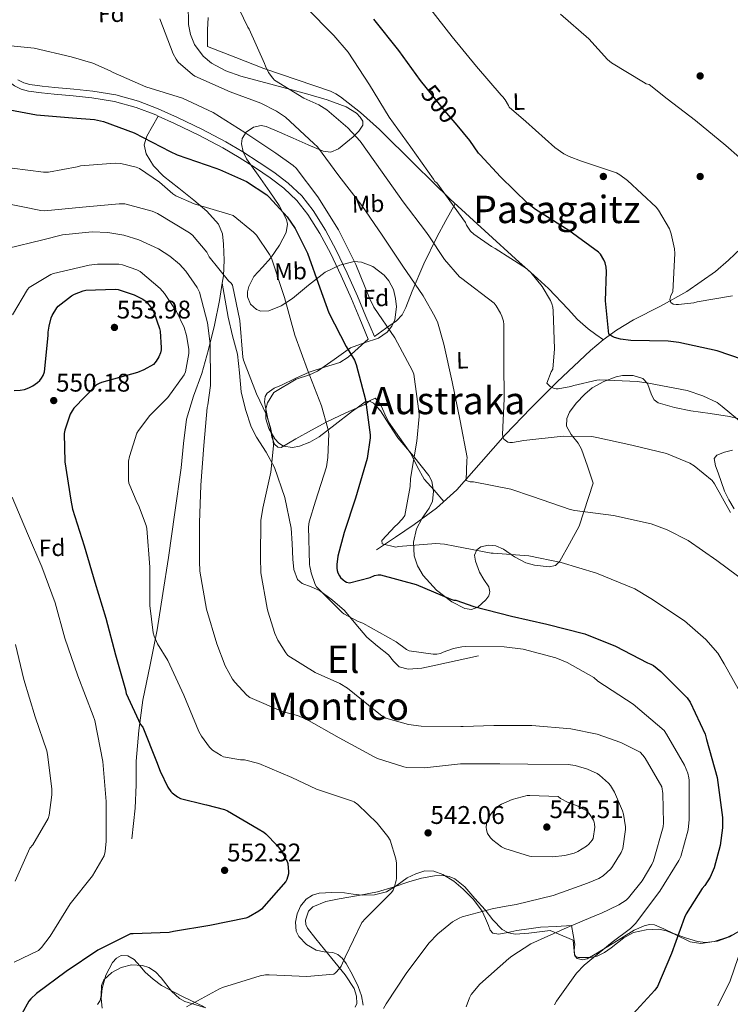
# Model space of a CAD drawing. Extents: x 586884 to 593753, y 743068 to 747785.
# Drawn here: x 592132 to 592431, y 745631 to 746045 of the extents above; entities that cross this region are included whole.
import ezdxf
from ezdxf.enums import TextEntityAlignment as Align

# ---------------------------------------------------------------- set-up
doc = ezdxf.new("R2010")
doc.units = 0
doc.header["$MEASUREMENT"] = 0
doc.linetypes.add('DGN Style 3', pattern=[109.43408, 78.1672, -31.26688])
doc.linetypes.add('DGN Style 5', pattern=[54.71704, 23.45016, -31.26688])
for name, color, linetype in [('Nivel 11', 7, 'Continuous'), ('Nivel 17', 7, 'Continuous'), ('Nivel 21', 7, 'Continuous'), ('Nivel 22', 7, 'Continuous'), ('Nivel 35', 7, 'Continuous'), ('Nivel 36', 7, 'Continuous'), ('Nivel 37', 7, 'Continuous'), ('Nivel 4', 7, 'Continuous'), ('Nivel 41', 7, 'Continuous'), ('Nivel 45', 7, 'Continuous'), ('Nivel 5', 7, 'Continuous'), ('Nivel 57', 7, 'Continuous'), ('Nivel 7', 7, 'Continuous')]:
    doc.layers.add(name, color=color, linetype=linetype)
doc.styles.add('Style-arial', font='arial.shx', dxfattribs={"bigfont": 'arialbig.shx'})
doc.styles.add('Style-ariali', font='ariali.shx', dxfattribs={"bigfont": 'arialibig.shx'})
doc.styles.add('Style-arialn', font='arialn.shx', dxfattribs={"bigfont": 'arialnbig.shx'})
doc.styles.add('Style-times', font='times.shx', dxfattribs={"bigfont": 'timesbig.shx'})

# ---------------------------------------------------------------- blocks, each defined once
blk = doc.blocks.new('5PATER_6')
at = {"layer": 'Nivel 7', "linetype": 'Continuous', "lineweight": 0}
h = blk.add_hatch(color=53, dxfattribs=at)
edge = h.paths.add_edge_path()
edge.add_ellipse((0, 0), major_axis=(-1.08, -1.13), ratio=0.999431, start_angle=0, end_angle=360)
blk = doc.blocks.new('5PATER_7')
at = {"layer": 'Nivel 7', "linetype": 'Continuous', "lineweight": 0}
h = blk.add_hatch(color=53, dxfattribs=at)
edge = h.paths.add_edge_path()
edge.add_ellipse((0, 0), major_axis=(-1.07, -1.14), ratio=0.999408, start_angle=0, end_angle=360)
blk = doc.blocks.new('5PERFI_11')
at = {"layer": 'Nivel 17', "linetype": 'Continuous', "lineweight": 0}
h = blk.add_hatch(color=7, dxfattribs=at)
edge = h.paths.add_edge_path()
edge.add_arc((0, 0), 1.56, 315, 675)
blk = doc.blocks.new('5PERFI_10')
at = {"layer": 'Nivel 17', "color": 7, "linetype": 'Continuous', "lineweight": 0}
blk.add_blockref('5PERFI_11', (0, 0), dxfattribs=at)

msp = doc.modelspace()

# ---------------------------------------------------------------- linework, layer by layer
at = {"layer": 'Nivel 11', "color": 142, "linetype": 'DGN Style 3', "lineweight": 13}
msp.add_polyline3d([(592282.157, 745822.327, 522.8), (592290.061, 745827.639, 521.456), (592297.965, 745832.951, 520.112), (592307.313, 745839.824, 518.382), (592315.949, 745847.543, 516.592), (592326.132, 745859.064, 514.286), (592336.173, 745870.647, 511.984), (592347.06, 745881.802, 509.055), (592358.125, 745892.855, 506.032), (592365.022, 745899.466, 504.87), (592372.077, 745905.975, 503.728), (592377.423, 745910.426, 502.418), (592383.021, 745914.487, 501.168), (592390.205, 745918.858, 499.989), (592401.547, 745924.617, 498.25), (592412.653, 745930.807, 493.863), (592424.569, 745939.23, 494.405), (592430.169, 745943.918, 493.358), (592435.437, 745949.047, 492.336)], dxfattribs=at)
at = {"layer": 'Nivel 21', "color": 7, "linetype": 'DGN Style 3', "lineweight": 0}
for points in [[(592190.338, 746004.516, 522.888), (592189.277, 746004.996, 522.872), (592181.101, 746008.119, 522.736), (592171.878, 746010.644, 522.631), (592162.477, 746012.151, 522.544), (592154.541, 746012.958, 522.542), (592146.605, 746013.751, 522.544), (592141.195, 746014.336, 522.494), (592135.789, 746014.967, 522.416), (592132.772, 746015.8, 522.355), (592129.901, 746017.271, 522.288), (592126.209, 746019.941, 522.174), (592123.181, 746023.415, 522.032), (592120.017, 746029.264, 521.587), (592118.061, 746035.383, 520.56), (592117.499, 746038.468, 519.83), (592117.677, 746041.527, 519.088), (592118.715, 746044.867, 518.294), (592120.237, 746048.055, 517.552)], [(592217.247, 745934.317, 536.085), (592217.709, 745937.335, 535.728), (592218.065, 745944.005, 535.17), (592217.773, 745950.711, 534.576), (592217.32, 745955.065, 533.602), (592215.661, 745959.095, 532.592), (592210.765, 745964.522, 531.633), (592205.293, 745969.207, 530.672), (592198.929, 745974.165, 529.584), (592192.557, 745979.191, 528.496), (592188.374, 745983.55, 527.731), (592185.197, 745988.599, 526.96), (592184.487, 745992.391, 526.305), (592185.517, 745996.087, 525.424), (592187.928, 746000.301, 524.156), (592190.338, 746004.516, 522.888)], [(592278.637, 745910.839, 522.032), (592275.085, 745919.255, 522.068), (592271.533, 745927.671, 522.096), (592267.228, 745937.316, 522.101), (592262.701, 745946.871, 522.096), (592258.257, 745955.191, 522.096), (592253.165, 745963.191, 522.096), (592248.58, 745969.074, 522.096), (592243.181, 745974.199, 522.096), (592237.331, 745978.619, 522.119), (592231.277, 745982.711, 522.16), (592224.429, 745987.076, 522.215), (592217.453, 745991.223, 522.288), (592207.43, 745996.479, 522.687), (592197.229, 746001.399, 522.992), (592190.338, 746004.516, 522.888)], [(592179.181, 745700.791, 553.584), (592179.917, 745707.255, 553.104), (592180.653, 745713.719, 552.624), (592180.997, 745723.597, 551.725), (592181.101, 745733.495, 550.768), (592182.148, 745746.313, 549.983), (592183.853, 745759.095, 549.232), (592186.888, 745773.923, 547.289), (592189.869, 745788.727, 545.456), (592192.287, 745803.889, 544.649), (592194.605, 745819.063, 543.856), (592197.329, 745837.909, 542.522), (592199.981, 745856.759, 541.296), (592200.994, 745866.95, 540.795), (592202.221, 745877.111, 540.336), (592205.189, 745886.798, 539.919), (592208.621, 745896.375, 539.504), (592211.407, 745906.492, 538.919), (592213.997, 745916.663, 538.096), (592216.121, 745926.97, 536.955), (592217.247, 745934.317, 536.085)], [(592217.247, 745934.317, 536.085), (592218.47, 745927.186, 536.226), (592219.693, 745920.055, 536.368), (592221.582, 745912.232, 536.434), (592223.597, 745904.439, 536.432), (592224.492, 745896.587, 536.454), (592225.261, 745888.695, 536.432), (592226.964, 745881.239, 536.22), (592229.421, 745873.975, 535.856), (592231.618, 745869.557, 535.617), (592235.657, 745863.335, 535.243), (592239.213, 745856.823, 534.832), (592243.51, 745844.26, 534.007), (592246.253, 745831.351, 533.104), (592246.685, 745824.863, 532.579), (592246.957, 745818.359, 532.08), (592247.339, 745814.018, 531.819), (592248.877, 745809.847, 531.568), (592250.847, 745808.063, 531.409), (592254.57, 745806.71, 531.17), (592258.157, 745805.175, 530.992), (592263.577, 745801.151, 530.933), (592268.717, 745796.727, 530.992), (592273.387, 745791.099, 530.971), (592278.061, 745785.527, 531.056), (592282.534, 745781.785, 531.271), (592287.085, 745778.167, 531.504), (592289.23, 745775.447, 531.633), (592291.693, 745773.111, 531.76), (592295.39, 745772.167, 531.874), (592301.221, 745772.592, 531.867), (592306.989, 745773.879, 531.504), (592315.981, 745775.831, 530.544), (592324.973, 745777.783, 529.584)]]:
    msp.add_polyline3d(points, dxfattribs=at)
at = {"layer": 'Nivel 21', "color": 7, "linetype": 'Continuous', "lineweight": 0}
msp.add_polyline3d([(592281.217, 745911.928, 522.032), (592277.665, 745920.344, 522.068), (592274.102, 745928.786, 522.096), (592269.772, 745938.486, 522.101), (592265.203, 745948.131, 522.096), (592260.677, 745956.604, 522.096), (592255.456, 745964.807, 522.096), (592250.66, 745970.961, 522.096), (592244.995, 745976.338, 522.096), (592238.96, 745980.898, 522.119), (592232.814, 745985.052, 522.16), (592225.897, 745989.461, 522.215), (592218.82, 745993.668, 522.288), (592208.689, 745998.981, 522.687), (592198.414, 746003.936, 522.992), (592190.355, 746007.582, 522.872), (592181.972, 746010.784, 522.736), (592172.471, 746013.385, 522.631), (592162.841, 746014.929, 522.544), (592154.822, 746015.744, 522.542), (592146.895, 746016.536, 522.544), (592141.508, 746017.119, 522.494), (592136.327, 746017.723, 522.416), (592133.794, 746018.423, 522.355), (592131.368, 746019.665, 522.288)], dxfattribs=at)
at = {"layer": 'Nivel 22', "color": 30, "linetype": 'DGN Style 5', "lineweight": 30, "elevation": 500, "flags": 128}
msp.add_lwpolyline([(592315.968, 746000.621), (592310.87, 746006.683), (592302.933, 746016.524)], dxfattribs=at)
at = {"layer": 'Nivel 35', "color": 92, "linetype": 'DGN Style 3', "lineweight": 0}
for points in [[(592202.861, 746051.703, 512.304), (592203.081, 746043.032, 513.385), (592203.865, 746038.763, 513.983), (592205.549, 746034.551, 514.48), (592209.255, 746029.61, 515.03), (592212.752, 746026.747, 515.388), (592218.746, 746023.525, 515.714), (592225.133, 746021.239, 515.632), (592239.164, 746017.46, 514.561), (592253.165, 746013.751, 513.136), (592261.323, 746011.305, 512.171), (592269.421, 746008.375, 511.216), (592273.632, 746005.731, 510.997), (592275.291, 746004.031, 511.036), (592276.333, 746002.295, 511.152), (592276.314, 746000.741, 511.344), (592274.694, 745998.194, 511.824), (592272.237, 745995.767, 512.432), (592266.066, 745990.67, 514.866), (592262.911, 745989.387, 516.151), (592259.629, 745989.751, 516.976), (592253.324, 745992.476, 517.121), (592247.021, 745995.255, 517.04), (592241.357, 745997.679, 517.514), (592235.693, 746000.055, 518.32), (592233.592, 746000.54, 518.944), (592230.445, 745999.901, 520.298), (592227.309, 745997.751, 521.264), (592225.605, 745995.107, 521.603), (592225.304, 745992.873, 521.827), (592225.991, 745989.48, 522.117), (592227.501, 745986.487, 522.352), (592232.372, 745979.659, 522.892), (592237.293, 745972.727, 523.376), (592241.113, 745966.94, 523.535), (592244.205, 745961.079, 523.696), (592244.628, 745959.14, 523.845), (592244.084, 745955.624, 524.254), (592241.272, 745950.24, 525.145), (592237.741, 745945.015, 526.256), (592234.117, 745941.015, 527.721), (592230.509, 745937.079, 529.2), (592228.386, 745932.869, 529.982), (592227.861, 745930.656, 530.261), (592227.885, 745928.503, 530.48), (592229.187, 745925.532, 530.653), (592231.661, 745923.255, 530.416), (592233.489, 745922.567, 530.043), (592236.865, 745922.643, 529.276), (592242.021, 745924.808, 528.017), (592246.765, 745927.863, 526.896), (592253.473, 745933.442, 525.369), (592260.589, 745938.935, 523.824), (592266.628, 745941.915, 522.37), (592272.685, 745943.351, 520.944), (592275.855, 745943.147, 520.442), (592280.586, 745941.304, 519.983), (592285.293, 745937.655, 519.664), (592287.344, 745935.269, 519.505), (592289.206, 745931.627, 519.407), (592290.157, 745927.927, 519.664), (592290.543, 745924.359, 520.437), (592289.763, 745918.878, 522.234), (592288.544, 745916.244, 523.123), (592286.637, 745913.783, 523.824), (592282.946, 745911.17, 524.562), (592276.9, 745909.265, 525.487), (592271.213, 745907.127, 526.576), (592264.316, 745902.233, 529.216), (592257.325, 745897.399, 531.696), (592253.879, 745895.807, 532.164), (592248.269, 745894.037, 532.46), (592238.974, 745888.373, 533.928), (592236.333, 745884.087, 534.704), (592235.556, 745881.502, 534.769), (592235.573, 745877.343, 534.766), (592236.845, 745873.271, 534.704), (592239.427, 745868.836, 534.619), (592241.085, 745867.059, 534.551), (592243.053, 745865.847, 534.448), (592246.747, 745865.3, 534.126), (592249.714, 745865.798, 533.758), (592254.108, 745867.509, 533.093), (592257.965, 745869.751, 532.4), (592264.783, 745874.948, 530.757), (592271.597, 745880.183, 528.624), (592273.908, 745881.994, 527.254), (592277.397, 745884.382, 524.207)], [(592277.397, 745884.382, 524.207), (592279.121, 745884.673, 522.963), (592280.813, 745883.895, 522.352), (592283.819, 745880.648, 522.001), (592287.454, 745874.972, 521.512), (592291.053, 745869.367, 521.008), (592297.619, 745861.589, 520.174), (592304.173, 745853.559, 519.344), (592305.415, 745851.051, 519.116), (592306.051, 745846.775, 518.898), (592305.581, 745842.679, 519.152), (592304.288, 745839.736, 519.708), (592301.258, 745835.537, 520.678), (592298.861, 745831.095, 521.712), (592297.709, 745825.423, 522.897), (592297.901, 745819.703, 524.08), (592299.315, 745815.476, 525.059), (592301.741, 745811.447, 525.68), (592307.344, 745805.384, 525.808), (592313.837, 745800.439, 525.744), (592319.193, 745797.629, 525.74), (592322.036, 745797.258, 525.724), (592324.717, 745798.199, 525.68), (592328.135, 745801.197, 525.281), (592329.276, 745802.901, 524.943), (592329.773, 745804.663, 524.592), (592329.292, 745806.693, 524.125), (592327.247, 745809.758, 523.31), (592325.421, 745812.855, 522.736), (592323.661, 745817.533, 522.43), (592323.376, 745819.969, 522.308), (592324.269, 745822.199, 522.16), (592326.015, 745823.565, 522), (592329.233, 745824.265, 521.749), (592332.333, 745823.927, 521.52), (592335.477, 745822.553, 521.359), (592340.141, 745819.282, 521.264), (592344.877, 745816.759, 521.072), (592348.577, 745815.792, 520.836), (592354.742, 745815.106, 520.426), (592357.341, 745815.755, 520.188), (592359.149, 745817.463, 519.92), (592363.245, 745824.855, 519.024), (592367.341, 745832.247, 518.128), (592373.229, 745850.231, 514.416), (592370.797, 745857.367, 513.616), (592368.365, 745864.503, 512.816), (592366.927, 745867.134, 512.333), (592363.966, 745870.665, 511.198), (592361.965, 745874.167, 510), (592362.137, 745877.504, 509.006), (592363.255, 745880.058, 508.236), (592366.061, 745883.9, 507.109), (592369.645, 745887.671, 506.096), (592372.811, 745890.321, 505.584), (592377.705, 745893.015, 505.481), (592382.829, 745894.903, 505.584), (592385.594, 745895.522, 505.568), (592389.971, 745895.478, 505.547), (592394.093, 745894.263, 505.584), (592396.088, 745892.105, 505.646), (592397.77, 745887.334, 505.742), (592398.837, 745885.264, 505.791), (592400.557, 745884.023, 505.84), (592407.379, 745882.097, 506.052), (592414.317, 745880.695, 506.16), (592422.445, 745879.479, 506.096), (592430.573, 745878.263, 506.032), (592434.098, 745877.402, 505.42)], [(592431.8, 745864.126, 505.833), (592428.47, 745863.338, 506.465), (592425.144, 745862.078, 507.113), (592424.126, 745860.619, 507.465), (592424.61, 745857.62, 507.997), (592425.784, 745854.59, 508.521), (592428.445, 745846.968, 509.343), (592430.198, 745843.236, 509.33), (592432.504, 745839.55, 509.097)], [(592433.4, 745661.31, 520.425), (592429.677, 745659.587, 521.164), (592424.088, 745657.671, 523.178), (592418.424, 745656.83, 524.713), (592414.024, 745657.637, 524.907), (592407.402, 745660.743, 524.591), (592404.084, 745662.15, 524.574), (592400.76, 745662.846, 524.905), (592395.447, 745662.676, 525.866), (592390.136, 745661.438, 526.825), (592386.107, 745659.299, 527.537), (592380.705, 745655.022, 528.554), (592377.917, 745653.049, 529.08), (592374.84, 745651.582, 529.641), (592372.096, 745651.002, 530.336), (592369.336, 745650.942, 531.049), (592366.9, 745651.062, 531.326), (592365.857, 745651.402, 531.451), (592365.368, 745652.158, 531.625), (592364.754, 745658.298, 532.908), (592355.117, 745662.391, 535.216), (592350.605, 745661.783, 535.888), (592346.093, 745661.175, 536.56), (592340.395, 745660.769, 537.086), (592337.587, 745661.29, 537.231), (592334.957, 745662.711, 537.392), (592331.01, 745666.793, 537.57), (592327.725, 745670.967, 537.968), (592323.502, 745675.827, 539.455), (592319.213, 745680.631, 541.232), (592315.064, 745683.986, 542.504), (592312.652, 745685.061, 543.096), (592310.125, 745685.495, 543.6), (592306.541, 745685.313, 543.899), (592301.089, 745684.297, 543.653), (592295.725, 745682.807, 543.536), (592289.12, 745680.581, 543.937), (592282.477, 745678.519, 544.432), (592274.471, 745677.015, 545.242), (592266.413, 745675.703, 545.968), (592260.811, 745674.522, 546.3), (592255.341, 745672.311, 546.608), (592253.502, 745670.521, 546.761), (592252.212, 745666.746, 546.998), (592252.355, 745664.863, 547.062), (592253.101, 745663.287, 547.056), (592256.664, 745658.834, 546.351), (592260.269, 745654.391, 545.328), (592264.621, 745649.08, 544.365), (592268.973, 745643.767, 543.408), (592272.664, 745637.927, 542.533), (592273.709, 745634.755, 542.105), (592273.773, 745631.735, 541.68), (592273.116, 745630.121, 541.446)], [(592210.318, 745629.788, 544.264), (592201.517, 745632.567, 545.392), (592199.244, 745633.707, 545.72), (592195.911, 745636.795, 546.328), (592191.523, 745642.431, 547.265), (592189.16, 745644.941, 547.718), (592186.413, 745646.775, 548.144), (592183.67, 745647.643, 548.409), (592179.155, 745647.853, 548.535), (592174.765, 745646.839, 548.4), (592170.836, 745644.714, 548.128), (592167.469, 745641.655, 547.824), (592166.424, 745639.228, 547.62), (592166.291, 745635.001, 547.29), (592165.926, 745632.975, 547.133), (592164.781, 745631.223, 546.992)]]:
    msp.add_polyline3d(points, dxfattribs=at)
at = {"layer": 'Nivel 36', "color": 92, "linetype": 'Continuous', "lineweight": 0}
for points in [[(592211.295, 746045.878, 511.65), (592211.053, 746040.759, 511.984), (592211.053, 746037.239, 512.368), (592211.053, 746033.719, 512.752), (592222.925, 746029.079, 512.24), (592234.797, 746024.439, 511.728), (592248.802, 746019.709, 510.481), (592262.829, 746014.967, 508.912), (592264.988, 746013.894, 508.719), (592266.989, 746012.535, 508.528), (592275.392, 746005.957, 507.379), (592283.373, 745998.903, 506.416), (592298.17, 745984.122, 505.936), (592313.133, 745969.527, 505.648), (592327.629, 745956.343, 505.072), (592342.125, 745943.159, 504.496), (592348.301, 745937.623, 504.656), (592354.477, 745932.087, 504.816), (592362.629, 745923.362, 504.545), (592366.666, 745918.991, 504.072), (592371.117, 745915.127, 503.408), (592374.302, 745912.8, 502.906), (592377.489, 745910.474, 502.404)], [(592315.159, 745967.684, 505.567), (592311.3, 745960.636, 507.336), (592307.437, 745953.591, 509.104), (592302.074, 745942.36, 511.406), (592297.069, 745930.935, 513.904), (592294.496, 745924.068, 516.198), (592292.914, 745920.936, 517.474), (592290.541, 745918.455, 518.64), (592285.879, 745915.192, 520.336), (592281.217, 745911.928, 522.032)], [(592278.637, 745910.839, 522.032), (592274.445, 745907.031, 523.984), (592270.253, 745903.223, 525.936), (592266.649, 745900.97, 527.207), (592260.215, 745899, 528.598), (592253.741, 745896.951, 529.84), (592247.912, 745894.238, 531.103), (592242.093, 745891.447, 532.208), (592239.097, 745890.23, 532.5), (592236.205, 745888.119, 532.72), (592235.317, 745886.663, 532.956), (592235.021, 745884.447, 533.416), (592235.373, 745882.231, 533.68), (592236.44, 745877.367, 533.669), (592237.613, 745872.503, 533.552), (592238.037, 745869.576, 533.498), (592239.277, 745866.679, 533.36), (592240.592, 745865.393, 533.125), (592241.965, 745865.207, 532.848), (592245.099, 745867.014, 532.369), (592248.237, 745868.855, 531.888), (592254.75, 745872.498, 530.84), (592261.293, 745876.087, 529.712), (592269.237, 745879.862, 527.877), (592277.229, 745883.383, 525.552), (592279.456, 745884.98, 524.709), (592281.517, 745886.007, 523.888), (592283.005, 745884.768, 523.398), (592284.205, 745882.551, 523.056), (592285.629, 745879.27, 522.676), (592287.085, 745876.087, 522.288), (592291.802, 745869.423, 521.303), (592296.557, 745862.775, 520.304), (592299.164, 745857.229, 519.434), (592302.189, 745851.959, 518.704), (592306.298, 745847.274, 518.222), (592310.403, 745842.586, 517.741)], [(592276.461, 745630.967, 541.168), (592275.771, 745634.89, 541.545), (592274.413, 745638.775, 542.128), (592272.062, 745643.733, 543.19), (592269.357, 745648.439, 544.304), (592267.788, 745650.537, 544.886), (592265.837, 745652.279, 545.456), (592263.73, 745653.143, 545.731), (592260.162, 745653.434, 545.769), (592256.685, 745654.135, 545.904), (592252.653, 745656.437, 546.787), (592249.389, 745659.831, 547.568), (592248.368, 745662.107, 547.694), (592248.064, 745665.8, 547.734), (592248.813, 745669.367, 547.568), (592250.18, 745672.614, 547.286), (592252.525, 745675.511, 546.992), (592255.171, 745677.235, 546.736), (592258.029, 745678.007, 546.48), (592263.316, 745678.309, 546.032), (592268.589, 745678.135, 545.584), (592272.333, 745677.646, 545.285), (592276.077, 745677.175, 545.008), (592281.198, 745677.313, 544.786), (592286.317, 745678.583, 544.56), (592290.745, 745681.401, 543.921), (592294.957, 745684.471, 543.28), (592298.657, 745686.212, 542.985), (592302.445, 745687.351, 542.704), (592306.23, 745687.259, 542.448), (592309.997, 745685.879, 542.192), (592314.552, 745683.048, 541.853), (592318.573, 745679.671, 541.36), (592322.936, 745675.333, 540.36), (592326.509, 745670.455, 539.184), (592327.901, 745667.431, 538.525), (592329.197, 745664.375, 537.904), (592329.843, 745662.514, 537.721), (592330.989, 745661.175, 537.648), (592333.501, 745660.82, 537.56), (592337.334, 745661.468, 537.452), (592341.165, 745662.327, 537.328), (592346.103, 745663.093, 537.192), (592351.021, 745663.671, 536.688), (592357.581, 745664.055, 535.44), (592364.141, 745664.439, 534.192), (592364.806, 745660.492, 533.058), (592365.471, 745656.545, 531.925), (592365.213, 745654.114, 531.307), (592365.471, 745651.681, 530.837), (592366.511, 745650.627, 530.646), (592368.649, 745649.953, 530.408), (592370.719, 745650.401, 530.197), (592375.086, 745652.972, 529.756)], [(592375.086, 745652.972, 529.756), (592379.423, 745655.585, 529.301), (592384.892, 745659.011, 528.104), (592390.431, 745662.433, 526.869), (592394.632, 745664.368, 526.558), (592396.833, 745664.813, 526.439), (592398.943, 745664.673, 526.229), (592402.958, 745662.986, 525.591), (592407.007, 745661.025, 524.949), (592412.038, 745659.218, 524.346), (592417.119, 745657.761, 523.733), (592420.452, 745657.327, 523.129), (592425.534, 745657.811, 521.955), (592430.495, 745659.617, 520.981), (592437.643, 745663.822, 520.113)], [(592166.829, 745629.687, 546.736), (592166.368, 745633.83, 547.053), (592166.829, 745638.007, 547.44), (592168.281, 745643.592, 547.985), (592171.117, 745648.951, 548.528), (592172.804, 745650.77, 548.685), (592174.765, 745651.831, 548.784), (592177.596, 745651.683, 548.859), (592180.269, 745650.167, 548.72), (592182.609, 745647.483, 548.312), (592184.877, 745644.855, 547.888), (592188.148, 745641.864, 547.337), (592191.725, 745639.223, 546.8), (592200.555, 745634.556, 546.019), (592209.581, 745630.327, 545.392)]]:
    msp.add_polyline3d(points, dxfattribs=at)
at = {"layer": 'Nivel 4', "color": 30, "linetype": 'Continuous', "lineweight": 30, "flags": 128}
for points, elevation in [([(592302.933, 746016.524), (592300.598, 746019.419), (592291.51, 746032.027), (592280.95, 746045.179)], 500), ([(592123.318, 746007.931), (592139.222, 746004.955), (592154.294, 746003.771), (592163.606, 746003.003), (592167.382, 746002.203), (592180.214, 745997.499), (592195.35, 745989.627), (592198.326, 745988.155), (592214.55, 745982.555), (592216.118, 745982.107), (592227.382, 745976.955), (592235.958, 745971.419), (592237.046, 745970.491), (592244.502, 745962.235), (592247.894, 745957.211), (592253.078, 745946.971), (592258.326, 745932.283), (592262.102, 745921.883), (592269.366, 745907.675), (592272.822, 745901.915), (592273.558, 745900.187), (592277.462, 745885.307), (592279.382, 745870.651), (592279.382, 745869.371), (592278.198, 745860.603), (592273.27, 745843.931), (592268.534, 745829.531), (592265.91, 745819.643), (592265.462, 745816.091), (592265.462, 745814.587), (592265.59, 745813.595), (592265.846, 745812.667), (592266.486, 745811.387), (592267.03, 745810.619), (592268.022, 745809.595), (592268.758, 745809.051), (592269.558, 745808.667), (592270.806, 745808.411), (592279.382, 745810.651), (592281.238, 745811.419), (592282.742, 745811.771), (592283.83, 745811.803), (592298.742, 745807.707), (592313.366, 745801.595), (592314.614, 745801.179), (592315.414, 745801.147), (592323.094, 745798.395), (592338.902, 745794.427), (592353.718, 745790.971), (592369.718, 745786.907), (592382.614, 745781.755), (592395.99, 745774.747), (592397.494, 745774.235), (592398.518, 745773.627), (592401.718, 745771.131), (592412.758, 745760.155), (592413.942, 745758.331), (592420.31, 745744.795), (592420.918, 745742.619), (592425.398, 745726.587), (592427.638, 745709.819), (592427.638, 745705.467), (592426.646, 745698.075), (592424.054, 745688.667), (592422.422, 745684.763), (592420.15, 745681.211), (592419.094, 745679.963), (592412.278, 745669.403), (592411.574, 745667.803), (592406.166, 745652.667), (592400.246, 745638.747), (592399.062, 745637.243), (592388.278, 745625.499)], 525), ([(592436.054, 745902.203), (592425.334, 745905.915), (592409.174, 745909.339), (592404.726, 745909.979), (592389.078, 745910.267), (592384.662, 745910.811), (592382.134, 745911.515), (592381.014, 745912.027), (592379.798, 745912.891), (592378.326, 745926.875), (592378.774, 745939.195), (592378.614, 745940.955), (592378.198, 745942.811), (592377.718, 745944.155), (592376.278, 745946.459), (592375.51, 745947.387), (592362.934, 745956.475), (592349.014, 745965.243), (592345.686, 745967.771), (592334.262, 745978.939), (592325.686, 745988.283), (592325.046, 745988.987), (592321.366, 745994.203), (592315.968, 746000.621)], 500), ([(592129.782, 745889.243), (592132.31, 745889.339), (592134.07, 745889.659), (592135.99, 745890.299), (592137.622, 745891.131), (592139.606, 745892.539), (592140.502, 745893.371), (592141.302, 745894.363), (592141.942, 745895.451), (592142.486, 745896.987), (592144.118, 745912.315), (592144.118, 745913.723), (592144.438, 745916.283), (592145.334, 745919.771), (592145.718, 745920.731), (592147.67, 745923.963), (592148.246, 745924.667), (592153.878, 745928.923), (592155.19, 745929.659), (592158.742, 745931.067), (592159.862, 745931.355), (592172.214, 745931.803), (592173.494, 745931.675), (592180.278, 745929.435), (592183.83, 745927.643), (592185.206, 745926.651), (592187.638, 745923.611), (592188.534, 745922.139), (592190.934, 745915.195), (592191.126, 745914.203), (592191.574, 745907.067), (592191.51, 745906.267), (592191.254, 745905.019), (592190.55, 745903.419), (592189.462, 745901.595), (592188.278, 745900.187), (592184.278, 745897.883), (592181.622, 745896.763), (592166.518, 745892.571), (592165.494, 745892.219), (592164.342, 745891.643), (592154.838, 745881.723), (592154.102, 745880.731), (592153.302, 745879.227), (592151.03, 745872.603), (592150.742, 745871.163), (592151.03, 745859.195), (592153.558, 745843.099), (592154.262, 745839.355), (592159.19, 745823.931), (592163.702, 745808.699), (592168.278, 745793.499), (592172.342, 745778.139), (592176.598, 745763.419), (592176.886, 745761.979), (592182.902, 745748.923), (592183.862, 745747.707), (592189.654, 745733.339), (592191.094, 745729.211), (592194.39, 745722.619), (592195.606, 745720.795), (592196.182, 745720.155), (592198.454, 745718.491), (592199.702, 745717.851), (592209.878, 745715.259), (592210.678, 745715.163), (592218.23, 745713.147), (592219.446, 745712.635), (592232.374, 745704.987), (592234.742, 745703.611), (592235.542, 745703.003), (592240.374, 745698.075), (592242.134, 745695.739), (592244.182, 745692.059), (592244.502, 745691.259), (592244.758, 745690.427), (592245.142, 745686.971), (592245.078, 745686.107), (592244.374, 745683.803), (592243.958, 745682.907), (592233.686, 745671.355), (592232.662, 745670.395), (592228.342, 745667.931), (592227.222, 745667.515), (592211.99, 745664.379), (592196.79, 745661.883), (592194.87, 745661.531), (592179.734, 745660.987)], 550), ([(592179.734, 745660.987), (592178.71, 745660.987), (592164.886, 745654.011), (592151.606, 745645.115), (592139.222, 745635.835), (592136.79, 745633.627), (592135.958, 745632.635), (592132.918, 745627.387)], 550)]:
    msp.add_lwpolyline(points, dxfattribs=dict(at, elevation=elevation))
at = {"layer": 'Nivel 5', "color": 30, "linetype": 'Continuous', "lineweight": 0, "flags": 128}
for points, elevation in [([(592430.966, 745837.883), (592424.278, 745850.043), (592423.222, 745851.451), (592415.67, 745857.627), (592413.878, 745858.683), (592403.99, 745862.747), (592389.398, 745866.299), (592374.742, 745869.499), (592372.694, 745869.851), (592360.534, 745870.043), (592344.086, 745868.155), (592339.222, 745867.419), (592338.166, 745867.419), (592337.27, 745867.547), (592335.638, 745868.731), (592335.19, 745869.883), (592335.062, 745870.715), (592335.766, 745885.755), (592335.702, 745900.987), (592335.638, 745916.955), (592335.478, 745918.395), (592334.87, 745920.443), (592334.294, 745921.723), (592332.406, 745924.795), (592331.51, 745925.915), (592318.038, 745936.219), (592317.014, 745937.019), (592310.678, 745944.251), (592304.086, 745954.171), (592302.742, 745956.155), (592293.366, 745968.443), (592284.438, 745980.923), (592275.254, 745993.979), (592270.102, 745999.579), (592261.174, 746007.163), (592257.878, 746009.211), (592251.542, 746012.059), (592239.286, 746019.547), (592238.454, 746020.411), (592236.694, 746022.875), (592235.414, 746025.499), (592235.062, 746026.555), (592228.566, 746040.955), (592227.99, 746041.851), (592222.678, 746052.891)], 510), ([(592322.998, 745954.875), (592321.654, 745956.091), (592319.894, 745958.619), (592319.51, 745959.739), (592307.51, 745976.443), (592306.678, 745977.083), (592306.134, 745978.011), (592296.566, 745991.419), (592287.478, 746004.059), (592279.158, 746017.691), (592270.166, 746031.291), (592264.182, 746038.299), (592252.438, 746050.267)], 505), ([(592431.798, 745929.019), (592416.918, 745926.459), (592415.51, 745926.075), (592409.11, 745925.275), (592408.15, 745925.275), (592406.902, 745925.435), (592405.814, 745926.139), (592405.398, 745927.387), (592405.91, 745929.147), (592406.646, 745930.683), (592407.51, 745946.715), (592407.446, 745948.667), (592406.006, 745955.067), (592405.238, 745957.179), (592400.726, 745964.987), (592399.734, 745966.267), (592387.574, 745977.403), (592384.406, 745979.835), (592383.03, 745980.603), (592368.31, 745985.563), (592363.126, 745987.451), (592360.854, 745988.635), (592357.046, 745991.259), (592344.918, 746002.203), (592337.942, 746008.187), (592337.622, 746008.987), (592336.246, 746011.355), (592335.286, 746012.571), (592334.486, 746013.339), (592324.15, 746025.307), (592313.974, 746037.755), (592304.406, 746049.915)], 495), ([(592081.11, 746046.427), (592097.814, 746044.923), (592099.19, 746044.923), (592105.622, 746043.291), (592115.318, 746039.387), (592116.182, 746039.163), (592119.99, 746037.595), (592123.446, 746035.547), (592124.47, 746034.747), (592126.966, 746034.171), (592138.134, 746033.019), (592153.686, 746029.435), (592162.806, 746026.715), (592170.166, 746023.483), (592171.318, 746022.779), (592185.078, 746016.763), (592200.534, 746011.995), (592213.462, 746006.011)], 520), ([(592191.03, 746045.403), (592196.662, 746030.651), (592197.814, 746028.379), (592198.71, 746027.131), (592204.758, 746021.915), (592205.718, 746021.307), (592220.63, 746014.651), (592233.526, 746009.979), (592240.086, 746006.619), (592243.83, 746003.995), (592255.766, 745992.987), (592257.27, 745991.547), (592266.262, 745979.355), (592275.958, 745966.907), (592284.534, 745954.491), (592293.174, 745941.435), (592301.686, 745928.955), (592306.646, 745920.315), (592307.158, 745919.099), (592307.798, 745918.043), (592310.454, 745908.635), (592313.91, 745892.827), (592317.302, 745876.443), (592320.246, 745861.115), (592320.054, 745859.995), (592319.798, 745851.451), (592321.43, 745850.875), (592322.902, 745850.779), (592338.614, 745847.707), (592347.67, 745844.731), (592363.478, 745839.163), (592365.526, 745838.747), (592381.718, 745836.635), (592397.654, 745833.147), (592404.374, 745830.715), (592413.11, 745826.171), (592425.142, 745817.787), (592438.198, 745808.187)], 515), ([(592440.47, 745982.011), (592429.046, 745992.091), (592416.278, 746002.651), (592404.278, 746011.739), (592396.694, 746017.755), (592395.446, 746018.107), (592394.358, 746018.715), (592380.886, 746026.811), (592379.222, 746028.251), (592371.414, 746036.891), (592359.446, 746047.259)], 490), ([(592213.462, 746006.011), (592226.806, 745997.627), (592239.798, 745988.955), (592246.998, 745983.803), (592248.278, 745982.619), (592257.398, 745970.619), (592266.07, 745956.731), (592273.462, 745942.107), (592279.158, 745928.027), (592281.046, 745924.283), (592289.75, 745911.387), (592297.27, 745897.403), (592297.846, 745896.091), (592300.054, 745879.419), (592300.054, 745878.331), (592299.062, 745867.867), (592296.438, 745852.251), (592296.31, 745848.891), (592294.006, 745836.731), (592292.982, 745835.291), (592290.742, 745832.859), (592289.91, 745832.187), (592284.406, 745826.203), (592284.47, 745824.827), (592290.198, 745823.451), (592291.35, 745823.611), (592307.094, 745824.891), (592310.678, 745824.667), (592315.094, 745823.835), (592330.294, 745820.923), (592331.19, 745820.923), (592346.198, 745819.771), (592359.734, 745816.891), (592374.582, 745812.443), (592390.71, 745805.819), (592397.462, 745801.851), (592411.638, 745792.507), (592420.63, 745784.603), (592425.59, 745778.875), (592428.342, 745774.331), (592436.118, 745760.347)], 520), ([(592128.886, 745982.587), (592142.102, 745980.923), (592144.246, 745980.955), (592156.31, 745983.163), (592157.686, 745983.611), (592172.246, 745984.731), (592174.678, 745984.603), (592181.078, 745983.003), (592182.454, 745982.459), (592190.934, 745976.795), (592196.47, 745971.899), (592197.75, 745971.035), (592205.43, 745967.611), (592219.958, 745963.259), (592221.846, 745962.683), (592230.422, 745955.771), (592231.702, 745954.427), (592237.174, 745946.363), (592237.942, 745944.827), (592243.446, 745928.315), (592247.83, 745912.507), (592253.142, 745897.947), (592258.998, 745882.747), (592261.686, 745873.243), (592262.006, 745871.035), (592261.686, 745861.019), (592261.014, 745857.179), (592256.502, 745842.747), (592253.814, 745833.979), (592253.462, 745831.899), (592253.942, 745816.251), (592254.102, 745815.163), (592254.422, 745814.139), (592254.646, 745812.667), (592256.374, 745807.643), (592256.854, 745806.683), (592267.734, 745795.931), (592268.406, 745795.387), (592274.39, 745792.187), (592276.374, 745791.451), (592290.422, 745783.547), (592294.71, 745780.443), (592295.894, 745779.803), (592305.974, 745778.395), (592307.446, 745778.395), (592308.95, 745778.715), (592310.102, 745779.259), (592314.55, 745780.827), (592317.942, 745781.563), (592319.574, 745781.627), (592335.734, 745781.563), (592343.766, 745780.539), (592357.526, 745776.891), (592362.294, 745774.971)], 530), ([(592125.142, 745968.091), (592140.982, 745964.891), (592142.518, 745964.699), (592158.454, 745966.203), (592173.942, 745967.675), (592176.342, 745967.611), (592187.734, 745964.507), (592190.07, 745963.547), (592203.446, 745955.419), (592204.726, 745954.459), (592210.71, 745947.291), (592211.798, 745945.435), (592219.894, 745935.259), (592220.95, 745934.235), (592221.526, 745933.499), (592224.598, 745918.651), (592225.942, 745903.259), (592226.134, 745901.947), (592231.638, 745887.739)], 535), ([(592162.582, 745955.835), (592150.134, 745954.587), (592141.878, 745952.571), (592126.774, 745948.859)], 540), ([(592285.046, 745629.531), (592286.198, 745631.483), (592294.614, 745644.219), (592304.054, 745657.019), (592307.83, 745660.955), (592314.038, 745665.915), (592316.822, 745667.515), (592318.07, 745668.027), (592330.774, 745671.451), (592335.814, 745672.363), (592340.854, 745673.275), (592356.342, 745677.019), (592370.806, 745682.235), (592375.574, 745684.251), (592377.398, 745685.307), (592380.598, 745688.315), (592381.334, 745689.211), (592384.918, 745695.163), (592385.622, 745696.795), (592386.774, 745704.827), (592386.774, 745705.947), (592386.006, 745711.227), (592385.59, 745712.667), (592382.23, 745720.475), (592380.47, 745723.259), (592379.606, 745724.251), (592375.83, 745727.611), (592374.838, 745728.251), (592370.838, 745730.075), (592365.622, 745731.643), (592362.71, 745732.091), (592345.75, 745732.219), (592334.006, 745732.315), (592333.142, 745732.315), (592317.366, 745732.315), (592302.262, 745730.715), (592294.87, 745730.875), (592293.654, 745731.099), (592282.486, 745734.619), (592281.11, 745735.355), (592266.454, 745743.227), (592252.598, 745751.163), (592248.918, 745752.635), (592242.806, 745754.235), (592228.79, 745760.187), (592227.606, 745761.147), (592222.486, 745766.619), (592221.558, 745767.899), (592218.454, 745773.563), (592214.934, 745782.779), (592210.582, 745797.307), (592207.766, 745813.275), (592207.638, 745817.339), (592207.638, 745833.659), (592208.182, 745849.467), (592209.494, 745866.139), (592210.902, 745882.043), (592211.19, 745883.163), (592212.246, 745891.291), (592212.246, 745892.411), (592212.15, 745908.795), (592210.998, 745917.659), (592207.638, 745930.587), (592206.71, 745932.443), (592201.878, 745939.387), (592199.254, 745942.267), (592195.254, 745945.595), (592190.454, 745948.667), (592182.166, 745952.475), (592175.926, 745954.427), (592169.142, 745955.579), (592162.582, 745955.835)], 540), ([(592439.542, 745872.507), (592427.478, 745882.555), (592425.398, 745884.123), (592419.254, 745887.035), (592412.79, 745889.147), (592396.534, 745892.251), (592391.702, 745893.051), (592375.99, 745893.627), (592374.678, 745893.531), (592365.046, 745891.291), (592363.83, 745890.843), (592358.55, 745889.915), (592357.654, 745889.915), (592356.47, 745890.171), (592355.126, 745890.875), (592354.358, 745891.547), (592353.654, 745892.347), (592355.574, 745896.987), (592356.214, 745898.107), (592356.982, 745906.715), (592356.406, 745922.747), (592356.214, 745924.155), (592355.83, 745925.563), (592355.222, 745927.003), (592351.766, 745932.859), (592346.934, 745938.811), (592345.142, 745940.507), (592331.958, 745948.891), (592330.486, 745949.659), (592322.998, 745954.875)], 505), ([(592191.158, 745932.059), (592182.806, 745939.163), (592181.398, 745939.931), (592175.318, 745942.011), (592173.75, 745942.235), (592164.758, 745942.299), (592161.27, 745941.851), (592146.326, 745938.427), (592145.11, 745937.947), (592136.022, 745932.475), (592135.35, 745931.611), (592129.11, 745921.051)], 545), ([(592202.23, 745630.267), (592216.086, 745637.851), (592217.366, 745638.331), (592233.206, 745643.323), (592235.446, 745643.707), (592237.046, 745643.771), (592252.758, 745643.003), (592264.118, 745643.963), (592264.918, 745644.539), (592266.614, 745646.363), (592267.19, 745647.291), (592268.95, 745651.099), (592275.99, 745665.755), (592277.462, 745667.323), (592288.47, 745678.235), (592289.046, 745679.259), (592289.654, 745680.763), (592290.326, 745683.291), (592290.454, 745684.251), (592290.454, 745690.651), (592290.166, 745692.379), (592287.798, 745700.315), (592286.902, 745701.819), (592282.326, 745707.483), (592274.262, 745715.259), (592272.726, 745716.411), (592271.958, 745716.667), (592256.886, 745721.691), (592246.486, 745726.683), (592232.63, 745732.539), (592226.582, 745734.043), (592224.886, 745734.075), (592217.814, 745735.291), (592216.726, 745735.803), (592213.142, 745738.171), (592211.894, 745739.419), (592208.47, 745743.995), (592207.414, 745745.915), (592201.11, 745761.275), (592194.422, 745775.739), (592190.038, 745782.779), (592188.598, 745786.043), (592188.214, 745787.419), (592186.838, 745798.907), (592186.774, 745814.971), (592185.558, 745831.291), (592185.27, 745832.475), (592182.038, 745840.987), (592181.462, 745841.947), (592178.006, 745850.235), (592177.846, 745851.547), (592177.878, 745859.547), (592178.23, 745861.499), (592181.27, 745871.227), (592181.974, 745872.443), (592186.806, 745878.715), (592194.326, 745886.331), (592201.302, 745895.803), (592201.75, 745897.083), (592203.222, 745904.699), (592203.19, 745906.555), (592202.262, 745912.379), (592201.206, 745915.739), (592198.006, 745922.363), (592193.014, 745929.947), (592191.158, 745932.059)], 545), ([(592231.638, 745887.739), (592235.798, 745878.939), (592237.558, 745873.595), (592238.614, 745868.251), (592238.774, 745866.011), (592237.718, 745854.939), (592234.294, 745839.771), (592233.526, 745834.651), (592233.302, 745819.099), (592233.526, 745812.635), (592236.182, 745797.819), (592236.406, 745796.539), (592239.35, 745787.099), (592240.63, 745784.283), (592243.958, 745779.003), (592244.886, 745777.915), (592256.31, 745770.779), (592266.71, 745766.139), (592269.878, 745764.187), (592281.686, 745754.651), (592284.31, 745752.539), (592286.006, 745751.611), (592295.542, 745748.891), (592300.886, 745748.155), (592317.494, 745748.059), (592318.55, 745748.059), (592331.478, 745748.443), (592347.382, 745748.411), (592363.83, 745747.131), (592374.838, 745744.859), (592384.886, 745741.371), (592392.918, 745737.211), (592394.102, 745736.059), (592395.126, 745734.779), (592402.006, 745722.651), (592402.454, 745719.963), (592402.806, 745707.611), (592402.582, 745705.947), (592398.55, 745691.675), (592397.878, 745690.107), (592393.782, 745683.227), (592388.086, 745676.059), (592387.062, 745675.131), (592383.99, 745673.083), (592376.47, 745669.435), (592374.87, 745668.987), (592362.262, 745663.643), (592347.062, 745656.699), (592338.966, 745651.611), (592337.814, 745650.523), (592325.494, 745639.739), (592321.974, 745635.387), (592321.206, 745634.011), (592319.862, 745630.235)], 535), ([(592128.854, 745844.411), (592135.382, 745829.179), (592141.366, 745815.067), (592146.998, 745799.995), (592151.094, 745785.211), (592156.47, 745769.275), (592162.934, 745752.539), (592163.638, 745750.555), (592167.062, 745733.339), (592168.406, 745716.507), (592168.374, 745699.899), (592168.022, 745695.515), (592167.638, 745693.755), (592162.71, 745685.307), (592153.238, 745673.531), (592144.918, 745659.995), (592141.302, 745655.259), (592139.99, 745653.947), (592129.718, 745649.019)], 555), ([(592130.134, 745683.099), (592136.374, 745696.923), (592137.59, 745698.395), (592144.086, 745709.403), (592144.47, 745710.811), (592145.622, 745719.355), (592145.622, 745721.819), (592143.83, 745736.347), (592143.446, 745737.755), (592138.614, 745752.155), (592133.846, 745767.835), (592130.39, 745782.523)], 560), ([(592362.294, 745774.971), (592373.494, 745768.571), (592375.19, 745767.131), (592390.07, 745757.435), (592403.03, 745746.427), (592404.086, 745744.891), (592411.638, 745731.835), (592412.982, 745728.475), (592413.462, 745726.459), (592413.526, 745725.499), (592413.622, 745708.987), (592413.078, 745704.603), (592410.038, 745693.403), (592409.174, 745691.707), (592401.302, 745678.811), (592391.062, 745665.275), (592388.886, 745663.163), (592381.206, 745657.467), (592369.366, 745647.739), (592366.23, 745644.379), (592357.814, 745632.635), (592357.014, 745631.067)], 530), ([(592358.454, 745718.587), (592359.478, 745717.819), (592362.678, 745716.155), (592366.23, 745714.907), (592370.518, 745712.635), (592371.542, 745711.451), (592373.398, 745708.635), (592373.686, 745707.867), (592373.814, 745707.003), (592373.846, 745705.691), (592373.206, 745700.955), (592372.79, 745700.251), (592371.446, 745698.619), (592370.422, 745697.787), (592366.742, 745695.483), (592365.238, 745694.843), (592361.27, 745693.851), (592356.086, 745693.275), (592347.35, 745693.435), (592346.422, 745693.595), (592336.022, 745696.827), (592334.678, 745697.531), (592330.998, 745700.251), (592330.006, 745701.339), (592328.79, 745703.131), (592328.31, 745704.603), (592328.246, 745705.723), (592328.534, 745708.219), (592329.302, 745709.915), (592330.39, 745711.611), (592332.31, 745713.787), (592333.91, 745715.035), (592334.614, 745715.451), (592339.094, 745717.307), (592345.43, 745719.035), (592346.55, 745719.035), (592358.454, 745718.587)], 545), ([(592435.862, 745655.931), (592430.838, 745641.211), (592425.654, 745630.683)], 520)]:
    msp.add_lwpolyline(points, dxfattribs=dict(at, elevation=elevation))
at = {"layer": 'Nivel 57', "color": 92, "linetype": 'DGN Style 3', "lineweight": 0}
for points in [[(592434.098, 745877.402, 505.42), (592430.573, 745878.263, 506.032), (592422.445, 745879.479, 506.096), (592414.317, 745880.695, 506.16), (592407.379, 745882.097, 506.052), (592400.557, 745884.023, 505.84), (592398.837, 745885.264, 505.791), (592397.77, 745887.334, 505.742), (592396.088, 745892.105, 505.646), (592394.093, 745894.263, 505.584), (592389.971, 745895.478, 505.547), (592385.594, 745895.522, 505.568), (592382.829, 745894.903, 505.584), (592377.705, 745893.015, 505.481), (592372.811, 745890.321, 505.584), (592369.645, 745887.671, 506.096), (592366.061, 745883.9, 507.109), (592363.255, 745880.058, 508.236), (592362.137, 745877.504, 509.006), (592361.965, 745874.167, 510), (592363.966, 745870.665, 511.198), (592366.927, 745867.134, 512.333), (592368.365, 745864.503, 512.816), (592370.797, 745857.367, 513.616), (592373.229, 745850.231, 514.416), (592367.341, 745832.247, 518.128), (592363.245, 745824.855, 519.024), (592359.149, 745817.463, 519.92), (592357.341, 745815.755, 520.188), (592354.742, 745815.106, 520.426), (592348.577, 745815.792, 520.836), (592344.877, 745816.759, 521.072), (592340.141, 745819.282, 521.264), (592335.477, 745822.553, 521.359), (592332.333, 745823.927, 521.52), (592329.233, 745824.265, 521.749), (592326.015, 745823.565, 522), (592324.269, 745822.199, 522.16), (592323.376, 745819.969, 522.308), (592323.661, 745817.533, 522.43), (592325.421, 745812.855, 522.736), (592327.247, 745809.758, 523.31), (592329.292, 745806.693, 524.125), (592329.773, 745804.663, 524.592), (592329.276, 745802.901, 524.943), (592328.135, 745801.197, 525.281), (592324.717, 745798.199, 525.68), (592322.036, 745797.258, 525.724), (592319.193, 745797.629, 525.74), (592313.837, 745800.439, 525.744), (592307.344, 745805.384, 525.808), (592301.741, 745811.447, 525.68), (592299.315, 745815.476, 525.059), (592297.901, 745819.703, 524.08), (592297.709, 745825.423, 522.897), (592298.861, 745831.095, 521.712), (592301.258, 745835.537, 520.678), (592304.288, 745839.736, 519.708), (592305.581, 745842.679, 519.152), (592306.051, 745846.775, 518.898), (592305.415, 745851.051, 519.116), (592304.173, 745853.559, 519.344), (592297.619, 745861.589, 520.174), (592291.053, 745869.367, 521.008), (592287.454, 745874.972, 521.512), (592283.819, 745880.648, 522.001), (592280.813, 745883.895, 522.352), (592279.121, 745884.673, 522.963), (592277.397, 745884.382, 524.207), (592273.908, 745881.994, 527.254), (592271.597, 745880.183, 528.624), (592264.783, 745874.948, 530.757), (592257.965, 745869.751, 532.4), (592254.108, 745867.509, 533.093), (592249.714, 745865.798, 533.758), (592246.747, 745865.3, 534.126), (592243.053, 745865.847, 534.448), (592241.085, 745867.059, 534.551), (592239.427, 745868.836, 534.619), (592236.845, 745873.271, 534.704), (592235.573, 745877.343, 534.766), (592235.556, 745881.502, 534.769), (592236.333, 745884.087, 534.704), (592238.974, 745888.373, 533.928), (592248.269, 745894.037, 532.46), (592253.879, 745895.807, 532.164), (592257.325, 745897.399, 531.696), (592264.316, 745902.233, 529.216), (592271.213, 745907.127, 526.576), (592276.9, 745909.265, 525.487), (592282.946, 745911.17, 524.562), (592286.637, 745913.783, 523.824), (592288.544, 745916.244, 523.123), (592289.763, 745918.878, 522.234), (592290.543, 745924.359, 520.437), (592290.157, 745927.927, 519.664), (592289.206, 745931.627, 519.407), (592287.344, 745935.269, 519.505), (592285.293, 745937.655, 519.664), (592280.586, 745941.304, 519.983), (592275.855, 745943.147, 520.442), (592272.685, 745943.351, 520.944), (592266.628, 745941.915, 522.37), (592260.589, 745938.935, 523.824), (592253.473, 745933.442, 525.369), (592246.765, 745927.863, 526.896), (592242.021, 745924.808, 528.017), (592236.865, 745922.643, 529.276), (592233.489, 745922.567, 530.043), (592231.661, 745923.255, 530.416), (592229.187, 745925.532, 530.653), (592227.885, 745928.503, 530.48), (592227.861, 745930.656, 530.261), (592228.386, 745932.869, 529.982), (592230.509, 745937.079, 529.2), (592234.117, 745941.015, 527.721), (592237.741, 745945.015, 526.256), (592241.272, 745950.24, 525.145), (592244.084, 745955.624, 524.254), (592244.628, 745959.14, 523.845), (592244.205, 745961.079, 523.696), (592241.113, 745966.94, 523.535), (592237.293, 745972.727, 523.376), (592232.372, 745979.659, 522.892), (592227.501, 745986.487, 522.352), (592225.991, 745989.48, 522.117), (592225.304, 745992.873, 521.827), (592225.605, 745995.107, 521.603), (592227.309, 745997.751, 521.264), (592230.445, 745999.901, 520.298), (592233.592, 746000.54, 518.944), (592235.693, 746000.055, 518.32), (592241.357, 745997.679, 517.514), (592247.021, 745995.255, 517.04), (592253.324, 745992.476, 517.121), (592259.629, 745989.751, 516.976), (592262.911, 745989.387, 516.151), (592266.066, 745990.67, 514.866), (592272.237, 745995.767, 512.432), (592274.694, 745998.194, 511.824), (592276.314, 746000.741, 511.344), (592276.333, 746002.295, 511.152), (592275.291, 746004.031, 511.036), (592273.632, 746005.731, 510.997), (592269.421, 746008.375, 511.216), (592261.323, 746011.305, 512.171), (592253.165, 746013.751, 513.136), (592239.164, 746017.46, 514.561), (592225.133, 746021.239, 515.632), (592218.746, 746023.525, 515.714), (592212.752, 746026.747, 515.388), (592209.255, 746029.61, 515.03), (592205.549, 746034.551, 514.48), (592203.865, 746038.763, 513.983), (592203.081, 746043.032, 513.385), (592202.861, 746051.703, 512.304)], [(592432.504, 745839.55, 509.097), (592430.198, 745843.236, 509.33), (592428.445, 745846.968, 509.343), (592425.784, 745854.59, 508.521), (592424.61, 745857.62, 507.997), (592424.126, 745860.619, 507.465), (592425.144, 745862.078, 507.113), (592428.47, 745863.338, 506.465), (592431.8, 745864.126, 505.833)], [(592273.116, 745630.121, 541.446), (592273.773, 745631.735, 541.68), (592273.709, 745634.755, 542.105), (592272.664, 745637.927, 542.533), (592268.973, 745643.767, 543.408), (592264.621, 745649.08, 544.365), (592260.269, 745654.391, 545.328), (592256.664, 745658.834, 546.351), (592253.101, 745663.287, 547.056), (592252.355, 745664.863, 547.062), (592252.212, 745666.746, 546.998), (592253.502, 745670.521, 546.761), (592255.341, 745672.311, 546.608), (592260.811, 745674.522, 546.3), (592266.413, 745675.703, 545.968), (592274.471, 745677.015, 545.242), (592282.477, 745678.519, 544.432), (592289.12, 745680.581, 543.937), (592295.725, 745682.807, 543.536), (592301.089, 745684.297, 543.653), (592306.541, 745685.313, 543.899), (592310.125, 745685.495, 543.6), (592312.652, 745685.061, 543.096), (592315.064, 745683.986, 542.504), (592319.213, 745680.631, 541.232), (592323.502, 745675.827, 539.455), (592327.725, 745670.967, 537.968), (592331.01, 745666.793, 537.57), (592334.957, 745662.711, 537.392), (592337.587, 745661.29, 537.231), (592340.395, 745660.769, 537.086), (592346.093, 745661.175, 536.56), (592350.605, 745661.783, 535.888), (592355.117, 745662.391, 535.216), (592364.754, 745658.298, 532.908), (592365.368, 745652.158, 531.625), (592365.857, 745651.402, 531.451), (592366.9, 745651.062, 531.326), (592369.336, 745650.942, 531.049), (592372.096, 745651.002, 530.336), (592374.84, 745651.582, 529.641), (592377.917, 745653.049, 529.08), (592380.705, 745655.022, 528.554), (592386.107, 745659.299, 527.537), (592390.136, 745661.438, 526.825), (592395.447, 745662.676, 525.866), (592400.76, 745662.846, 524.905), (592404.084, 745662.15, 524.574), (592407.402, 745660.743, 524.591), (592414.024, 745657.637, 524.907), (592418.424, 745656.83, 524.713), (592424.088, 745657.671, 523.178), (592429.677, 745659.587, 521.164), (592433.4, 745661.31, 520.425)], [(592164.781, 745631.223, 546.992), (592165.926, 745632.975, 547.133), (592166.291, 745635.001, 547.29), (592166.424, 745639.228, 547.62), (592167.469, 745641.655, 547.824), (592170.836, 745644.714, 548.128), (592174.765, 745646.839, 548.4), (592179.155, 745647.853, 548.535), (592183.67, 745647.643, 548.409), (592186.413, 745646.775, 548.144), (592189.16, 745644.941, 547.718), (592191.523, 745642.431, 547.265), (592195.911, 745636.795, 546.328), (592199.244, 745633.707, 545.72), (592201.517, 745632.567, 545.392), (592210.318, 745629.788, 544.264)]]:
    msp.add_polyline3d(points, dxfattribs=at)

# ---------------------------------------------------------------- block references
at = {"layer": 'Nivel 17', "color": 7, "linetype": 'Continuous', "lineweight": 0}
for p in [(592418.188, 746021.361, 488.975), (592377.484, 745979.121, 494.863), (592418.188, 745979.121, 492.303)]:
    msp.add_blockref('5PERFI_10', p, dxfattribs=at)
at = {"layer": 'Nivel 7', "color": 53, "linetype": 'Continuous', "lineweight": 0}
for name, p in [('5PATER_7', (592171.926, 745915.707, 553.984)), ('5PATER_7', (592146.39, 745884.987, 550.176)), ('5PATER_6', (592353.718, 745705.787, 545.512)), ('5PATER_6', (592303.798, 745703.355, 542.056)), ('5PATER_7', (592218.23, 745687.611, 552.32))]:
    msp.add_blockref(name, p, dxfattribs=at)

# ---------------------------------------------------------------- texts
at = {"layer": 'Nivel 37', "color": 92, "linetype": 'Continuous', "lineweight": 0}
for s, style, p in [('Fd', 'Style-arial', (592170.605, 746047.479, 515.066)), ('L', 'Style-arialn', (592341.933, 746010.616, 494.375)), ('Mb', 'Style-arialn', (592278.575, 745967.607, 514.158)), ('Mb', 'Style-arialn', (592245.999, 745939.319, 528.038)), ('Fd', 'Style-arial', (592281.837, 745928.055, 519.178)), ('L', 'Style-arialn', (592318.189, 745901.944, 513.67)), ('Fd', 'Style-arial', (592145.697, 745823.099, 553.208))]:
    msp.add_text(s, height=7, rotation=1.54941, dxfattribs=dict(at, style=style)).set_placement(p, align=Align.MIDDLE_CENTER)
at = {"layer": 'Nivel 41', "color": 7, "linetype": 'Continuous', "lineweight": 0, "style": 'Style-ariali'}
msp.add_text('500', height=7.5, rotation=308.88731, dxfattribs=at).set_placement((592308.505, 746009.615, 500), align=Align.MIDDLE_CENTER)
at = {"layer": 'Nivel 41', "color": 7, "linetype": 'Continuous', "lineweight": 0, "style": 'Style-arial'}
for s, p in [('553.98', (592172.888, 745919.457, 553.984)), ('550.18', (592147.352, 745888.737, 550.176)), ('542.06', (592304.76, 745707.105, 542.056)), ('545.51', (592354.82, 745709.537, 545.512)), ('552.32', (592219.262, 745691.361, 552.32))]:
    msp.add_text(s, height=7.5, dxfattribs=at).set_placement(p)
at = {"layer": 'Nivel 45', "color": 7, "linetype": 'Continuous', "lineweight": 0, "style": 'Style-times'}
for s, p in [('Pasagaitz', (592357.936, 745965.281, 499.129)), ('Austraka', (592312.341, 745884.989, 515.96)), ('El', (592268.108, 745776.306, 533.26)), ('Montico', (592265.998, 745756.574, 537.145))]:
    msp.add_text(s, height=11.5, dxfattribs=at).set_placement(p, align=Align.MIDDLE_CENTER)

doc.saveas('drawing.dxf')
